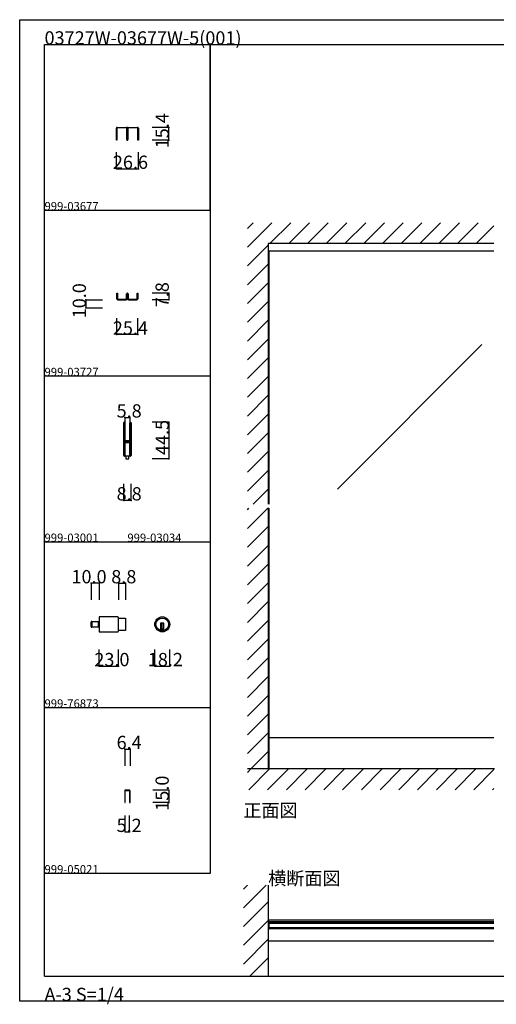
# Model space of a CAD drawing. Extents: x 0 to 1680, y -2 to 1186.
# Drawn here: x 0 to 575, y -2 to 1186 of the extents above; entities that cross this region are included whole.
import ezdxf

# ---------------------------------------------------------------- set-up
doc = ezdxf.new("R2010")
doc.units = 0
doc.header["$LTSCALE"] = 4
doc.header["$MEASUREMENT"] = 0
doc.linetypes.add('__21', pattern=[0])
for name, color, linetype in [('_0-0_', 7, 'CONTINUOUS'), ('_0-1_', 7, 'CONTINUOUS'), ('_0-2_', 7, 'CONTINUOUS'), ('_0-3_', 7, 'CONTINUOUS'), ('_0-4_', 7, 'CONTINUOUS')]:
    doc.layers.add(name, color=color, linetype=linetype)

msp = doc.modelspace()

# ---------------------------------------------------------------- linework, layer by layer
at = {"layer": '_0-0_', "color": 7, "linetype": 'Continuous'}
for p, q in [((0, 1186), (1680, 1186)), ((0, 2), (0, 1186)), ((30, 1156), (230, 1156)), ((30, 956), (30, 1156)), ((30, 1156), (1650, 1156)), ((30, 32), (30, 1156)), ((230, 1156), (230, 956)), ((230, 1156), (430, 1156)), ((230, 956), (230, 1156)), ((430, 1156), (630, 1156)), ((30, 956), (230, 956)), ((30, 756), (30, 956)), ((230, 956), (230, 756)), ((230, 756), (30, 756)), ((230, 756), (230, 556)), ((30, 556), (230, 556)), ((30, 356), (30, 556)), ((230, 556), (230, 356)), ((30, 356), (230, 356)), ((30, 156), (30, 356)), ((30, 156), (30, 356)), ((30, 356), (230, 356)), ((30, 156), (30, 356)), ((230, 356), (230, 156)), ((230, 156), (30, 156)), ((30, 32), (1650, 32)), ((1680, 2), (0, 2))]:
    msp.add_line(p, q, dxfattribs=at)
at = {"layer": '_0-1_', "color": 7, "linetype": 'Continuous'}
for p, q in [((116.7, 1054), (116.7, 1055.1)), ((116.7, 1052), (116.7, 1054)), ((116.7, 1051), (116.7, 1052)), ((116.7, 1050.6), (116.7, 1051)), ((116.7, 1050.1), (116.7, 1050.6)), ((116.7, 1049.1), (116.7, 1050.1)), ((116.7, 1048), (116.7, 1049.1)), ((116.7, 1047.95), (116.7, 1048)), ((116.7, 1047.81), (116.7, 1047.95)), ((116.7, 1040.6), (116.7, 1047.81)), ((117.3, 1055.1), (117.3, 1054)), ((117.3, 1054), (117.3, 1052)), ((117.3, 1052), (117.3, 1051)), ((117.3, 1051), (117.3, 1050.6)), ((117.3, 1050.6), (117.3, 1050.1)), ((117.3, 1050.1), (117.3, 1049.1)), ((117.3, 1049.1), (117.3, 1048)), ((117.3, 1048), (117.3, 1047.95)), ((117.3, 1047.95), (117.3, 1047.81)), ((117.3, 1047.81), (117.3, 1040.6)), ((117.6, 1056), (120.9, 1056)), ((120.9, 1055.4), (117.6, 1055.4)), ((120.9, 1056), (121.7, 1056)), ((121.7, 1055.4), (120.9, 1055.4)), ((121.7, 1056), (125.7, 1056)), ((125.7, 1055.4), (121.7, 1055.4)), ((125.7, 1056), (129, 1056)), ((129, 1055.4), (125.7, 1055.4)), ((129.3, 1054), (129.3, 1055.1)), ((129.3, 1052), (129.3, 1054)), ((129.3, 1051.5), (129.3, 1052)), ((129.3, 1051.4), (129.3, 1051.5)), ((129.3, 1050.1), (129.3, 1051.4)), ((129.3, 1049.1), (129.3, 1050.1)), ((129.3, 1048), (129.3, 1049.1)), ((129.3, 1047.4), (129.3, 1048)), ((129.3, 1046.5), (129.3, 1047.4)), ((129.3, 1041.3), (129.3, 1046.5)), ((129.9, 1055.1), (129.9, 1054)), ((129.9, 1054), (129.9, 1052)), ((129.9, 1052), (129.9, 1051.5)), ((129.9, 1051.5), (129.9, 1051.4)), ((129.9, 1051.4), (129.9, 1050.1)), ((129.9, 1050.1), (129.9, 1049.1)), ((129.9, 1049.1), (129.9, 1048)), ((129.9, 1048), (129.9, 1047.4)), ((129.9, 1047.4), (129.9, 1046.5)), ((129.9, 1046.5), (129.9, 1046.2)), ((129.9, 1046.2), (129.9, 1041.3)), ((130.1, 1054), (130.1, 1055.1)), ((130.1, 1052), (130.1, 1054)), ((130.1, 1051.5), (130.1, 1052)), ((130.1, 1050.96), (130.1, 1051.5)), ((130.1, 1050.1), (130.1, 1050.96)), ((130.1, 1049.6), (130.1, 1050.1)), ((130.1, 1049.1), (130.1, 1049.6)), ((130.1, 1048), (130.1, 1049.1)), ((130.1, 1047.4), (130.1, 1048)), ((130.1, 1046.5), (130.1, 1047.4)), ((130.1, 1046.2), (130.1, 1046.5)), ((130.1, 1041.3), (130.1, 1046.2)), ((130.7, 1055.1), (130.7, 1054)), ((130.7, 1054), (130.7, 1052)), ((130.7, 1052), (130.7, 1051.5)), ((130.7, 1051.5), (130.7, 1050.96)), ((130.7, 1050.96), (130.7, 1050.1)), ((130.7, 1050.1), (130.7, 1049.6)), ((130.7, 1049.6), (130.7, 1049.1)), ((130.7, 1049.1), (130.7, 1048)), ((130.7, 1048), (130.7, 1047.4)), ((130.7, 1047.4), (130.7, 1046.5)), ((130.7, 1046.5), (130.7, 1041.3)), ((131, 1056), (132.65, 1056)), ((132.65, 1055.4), (131, 1055.4)), ((132.65, 1056), (134.3, 1056)), ((134.3, 1055.4), (132.65, 1055.4)), ((134.3, 1056), (134.7, 1056)), ((134.7, 1055.4), (134.3, 1055.4)), ((134.7, 1056), (138.7, 1056)), ((138.7, 1055.4), (134.7, 1055.4)), ((138.7, 1056), (139.1, 1056)), ((139.1, 1055.4), (138.7, 1055.4)), ((139.1, 1056), (140.7, 1056)), ((140.7, 1055.4), (139.1, 1055.4)), ((140.7, 1056), (142.4, 1056)), ((142.4, 1055.4), (140.7, 1055.4)), ((142.7, 1054), (142.7, 1055.1)), ((142.7, 1052), (142.7, 1054)), ((142.7, 1051), (142.7, 1052)), ((142.7, 1050.6), (142.7, 1051)), ((142.7, 1050.1), (142.7, 1050.6)), ((142.7, 1049.1), (142.7, 1050.1)), ((142.7, 1048), (142.7, 1049.1)), ((142.7, 1047.95), (142.7, 1048)), ((142.7, 1047.81), (142.7, 1047.95)), ((142.7, 1040.6), (142.7, 1047.81)), ((143.3, 1055.1), (143.3, 1054)), ((143.3, 1054), (143.3, 1052)), ((143.3, 1052), (143.3, 1051)), ((143.3, 1051), (143.3, 1050.6)), ((143.3, 1050.6), (143.3, 1050.1)), ((143.3, 1050.1), (143.3, 1049.1)), ((143.3, 1049.1), (143.3, 1048)), ((143.3, 1048), (143.3, 1047.95)), ((143.3, 1047.95), (143.3, 1047.81)), ((143.3, 1047.81), (143.3, 1040.6)), ((117.3, 1040.6), (116.7, 1040.6)), ((143.3, 1040.6), (142.7, 1040.6)), ((572.5, 906.6), (300, 906.6)), ((117.3, 851.7), (117.3, 856)), ((117.3, 856), (118.1, 856)), ((118.1, 856), (118.1, 851.7)), ((141.9, 851.7), (141.9, 856)), ((141.9, 856), (142.7, 856)), ((142.7, 856), (142.7, 851.7)), ((117.3, 850.25), (117.3, 851.7)), ((117.3, 850.2), (117.3, 850.25)), ((117.3, 849.4), (117.3, 850.2)), ((118.1, 851.7), (118.1, 850.2)), ((118.1, 850.2), (118.1, 849.4)), ((118.5, 849), (119.3, 849)), ((119.3, 848.2), (118.5, 848.2)), ((118.5, 848.2), (128.7, 848.2)), ((118.5, 848.2), (128.7, 848.2)), ((119.3, 849), (123.6, 849)), ((123.6, 848.2), (119.3, 848.2)), ((123.6, 849), (126.6, 849)), ((126.6, 848.2), (123.6, 848.2)), ((126.6, 849), (127.9, 849)), ((127.9, 848.2), (126.6, 848.2)), ((127.9, 849), (128.7, 849)), ((128.7, 848.2), (127.9, 848.2)), ((129.1, 854.5), (129.1, 855.1)), ((129.1, 853.5), (129.1, 854.5)), ((129.1, 852.17), (129.1, 853.5)), ((129.1, 851.7), (129.1, 852.17)), ((129.1, 850.2), (129.1, 851.7)), ((129.1, 849.4), (129.1, 850.2)), ((129.9, 855.1), (129.9, 854.5)), ((129.9, 854.5), (129.9, 853.5)), ((129.9, 853.5), (129.9, 852.17)), ((129.9, 852.17), (129.9, 849.4)), ((130.1, 854.5), (130.1, 855.1)), ((130.1, 853.5), (130.1, 854.5)), ((130.1, 852.17), (130.1, 853.5)), ((130.1, 849.4), (130.1, 852.17)), ((130.9, 855.1), (130.9, 854.5)), ((130.9, 854.5), (130.9, 853.5)), ((130.9, 853.5), (130.9, 852.17)), ((130.9, 852.17), (130.9, 851.7)), ((130.9, 851.7), (130.9, 850.2)), ((130.9, 850.2), (130.9, 849.4)), ((131.3, 849), (132.1, 849)), ((132.1, 848.2), (131.3, 848.2)), ((131.3, 848.2), (141.5, 848.2)), ((131.3, 848.2), (141.5, 848.2)), ((132.1, 849), (133.4, 849)), ((133.4, 848.2), (132.1, 848.2)), ((133.4, 849), (136.4, 849)), ((136.4, 848.2), (133.4, 848.2)), ((136.4, 849), (140.7, 849)), ((140.7, 848.2), (136.4, 848.2)), ((140.7, 849), (141.5, 849)), ((141.5, 848.2), (140.7, 848.2)), ((141.9, 850.2), (141.9, 851.7)), ((141.9, 849.4), (141.9, 850.2)), ((142.7, 851.7), (142.7, 850.25)), ((142.7, 850.25), (142.7, 850.2)), ((142.7, 850.2), (142.7, 849.4)), ((125.6, 698.65), (125.6, 699.75)), ((125.6, 698.46), (125.6, 698.65)), ((125.6, 695.8), (125.6, 698.46)), ((125.6, 694.2), (125.6, 695.8)), ((125.6, 693), (125.6, 694.2)), ((125.6, 691), (125.6, 693)), ((125.6, 689.8), (125.6, 691)), ((125.6, 683.8), (125.6, 689.8)), ((126.2, 699.75), (126.2, 698.65)), ((126.2, 698.65), (126.2, 698.46)), ((126.2, 698.46), (126.2, 695.8)), ((126.2, 695.8), (126.2, 694.2)), ((126.2, 694.2), (126.2, 693)), ((126.2, 693), (126.2, 691)), ((126.2, 691), (126.2, 689.8)), ((126.2, 689.8), (126.2, 683.8)), ((126.5, 698.65), (126.5, 699.75)), ((126.5, 698.46), (126.5, 698.65)), ((126.5, 696.46), (126.5, 698.46)), ((126.5, 694.2), (126.5, 696.46)), ((126.5, 693), (126.5, 694.2)), ((126.5, 691), (126.5, 693)), ((126.5, 689.8), (126.5, 691)), ((126.5, 683.8), (126.5, 689.8)), ((127.1, 699.75), (127.1, 698.65)), ((127.1, 698.65), (127.1, 698.46)), ((127.1, 698.46), (127.1, 696.46)), ((127.1, 696.46), (127.1, 694.2)), ((127.1, 694.2), (127.1, 693)), ((127.1, 693), (127.1, 691)), ((127.1, 691), (127.1, 689.8)), ((127.1, 689.8), (127.1, 683.8)), ((132.9, 698.65), (132.9, 699.75)), ((132.9, 697.46), (132.9, 698.65)), ((132.9, 692.46), (132.9, 697.46)), ((132.9, 686), (132.9, 692.46)), ((133.5, 699.75), (133.5, 698.65)), ((133.5, 698.65), (133.5, 697.46)), ((133.5, 697.46), (133.5, 692.46)), ((133.5, 692.46), (133.5, 686)), ((133.8, 698.65), (133.8, 699.75)), ((133.8, 697.46), (133.8, 698.65)), ((133.8, 692.46), (133.8, 697.46)), ((133.8, 686), (133.8, 692.46)), ((134.4, 699.75), (134.4, 698.65)), ((134.4, 698.65), (134.4, 697.46)), ((134.4, 697.46), (134.4, 692.46)), ((134.4, 692.46), (134.4, 686)), ((125.6, 675.3), (125.6, 683.8)), ((126.2, 683.8), (126.2, 675.3)), ((126.5, 681.56), (126.5, 683.8)), ((126.5, 680.96), (126.5, 681.56)), ((126.5, 680.76), (126.5, 680.96)), ((126.5, 680.1), (126.5, 680.76)), ((126.5, 679.46), (126.5, 680.1)), ((126.5, 678), (126.5, 679.46)), ((127.1, 683.8), (127.1, 681.56)), ((127.1, 681.56), (127.1, 680.96)), ((127.1, 680.96), (127.1, 680.76)), ((127.1, 680.76), (127.1, 680.1)), ((127.1, 680.1), (127.1, 679.46)), ((127.1, 679.46), (127.1, 678)), ((127.3, 678.5), (127.9, 678.5)), ((127.3, 677.9), (127.3, 678.5)), ((127.9, 677.9), (127.3, 677.9)), ((127.4, 677.7), (128.96, 677.7)), ((127.9, 678.5), (128.2, 678.5)), ((128.2, 677.9), (127.9, 677.9)), ((128.2, 678.5), (128.7, 678.5)), ((128.7, 677.9), (128.2, 677.9)), ((128.7, 678.5), (128.96, 678.5)), ((128.96, 677.9), (128.7, 677.9)), ((128.96, 678.5), (129.46, 678.5)), ((129.46, 677.9), (128.96, 677.9)), ((128.96, 677.7), (129.46, 677.7)), ((129.46, 678.5), (129.5, 678.5)), ((129.5, 677.9), (129.46, 677.9)), ((129.46, 677.7), (129.5, 677.7)), ((129.5, 678.5), (129.66, 678.5)), ((129.66, 677.9), (129.5, 677.9)), ((129.5, 677.7), (129.66, 677.7)), ((129.66, 678.5), (129.9, 678.5)), ((129.9, 677.9), (129.66, 677.9)), ((129.66, 677.7), (129.7, 677.7)), ((129.7, 677.7), (130.16, 677.7)), ((129.9, 678.5), (130.16, 678.5)), ((130.16, 677.9), (129.9, 677.9)), ((130.16, 678.5), (130.5, 678.5)), ((130.5, 677.9), (130.16, 677.9)), ((130.16, 677.7), (130.3, 677.7)), ((130.3, 677.7), (131.3, 677.7)), ((130.5, 678.5), (132.6, 678.5)), ((132.6, 677.9), (130.5, 677.9)), ((131.3, 677.7), (131.8, 677.7)), ((131.8, 677.7), (132.1, 677.7)), ((132.1, 677.7), (132.7, 677.7)), ((132.7, 677.7), (132.7, 677.1)), ((132.9, 684.8), (132.9, 686)), ((132.9, 680.9), (132.9, 684.8)), ((132.9, 678.8), (132.9, 680.9)), ((133.5, 686), (133.5, 684.8)), ((133.5, 684.8), (133.5, 680.9)), ((133.5, 680.9), (133.5, 678.8)), ((133.8, 684.8), (133.8, 686)), ((133.8, 678.7), (133.8, 684.8)), ((133.8, 669), (133.8, 678.7)), ((134.4, 686), (134.4, 684.8)), ((134.4, 684.8), (134.4, 678.7)), ((134.4, 678.7), (134.4, 669)), ((125.6, 669.2), (125.6, 675.3)), ((125.6, 668), (125.6, 669.2)), ((125.6, 667.2), (125.6, 668)), ((125.6, 666.2), (125.6, 667.2)), ((125.6, 662.46), (125.6, 666.2)), ((126.2, 675.3), (126.2, 669.2)), ((126.2, 669.2), (126.2, 668)), ((126.2, 668), (126.2, 667.2)), ((126.2, 667.2), (126.2, 666.2)), ((126.2, 666.2), (126.2, 662.46)), ((126.5, 673.1), (126.5, 675.2)), ((126.5, 669.2), (126.5, 673.1)), ((126.5, 668), (126.5, 669.2)), ((126.5, 667.2), (126.5, 668)), ((126.5, 666.2), (126.5, 667.2)), ((126.5, 662.46), (126.5, 666.2)), ((127.1, 675.2), (127.1, 673.1)), ((127.1, 673.1), (127.1, 669.2)), ((127.1, 669.2), (127.1, 668)), ((127.1, 668), (127.1, 667.2)), ((127.1, 667.2), (127.1, 666.2)), ((127.1, 666.2), (127.1, 662.46)), ((127.3, 676.3), (127.3, 676.9)), ((127.3, 676.9), (127.9, 676.9)), ((127.9, 676.3), (127.3, 676.3)), ((128.96, 677.1), (127.4, 677.1)), ((127.4, 676.1), (128.96, 676.1)), ((128.96, 675.5), (127.4, 675.5)), ((127.9, 676.9), (128.2, 676.9)), ((128.2, 676.3), (127.9, 676.3)), ((128.2, 676.9), (128.7, 676.9)), ((128.7, 676.3), (128.2, 676.3)), ((128.7, 676.9), (128.96, 676.9)), ((128.96, 676.3), (128.7, 676.3)), ((129.46, 677.1), (128.96, 677.1)), ((128.96, 676.9), (129.46, 676.9)), ((129.46, 676.3), (128.96, 676.3)), ((128.96, 676.1), (129.46, 676.1)), ((129.46, 675.5), (128.96, 675.5)), ((129.5, 677.1), (129.46, 677.1)), ((129.46, 676.9), (129.5, 676.9)), ((129.5, 676.3), (129.46, 676.3)), ((129.46, 676.1), (129.5, 676.1)), ((129.5, 675.5), (129.46, 675.5)), ((129.66, 677.1), (129.5, 677.1)), ((129.5, 676.9), (129.66, 676.9)), ((129.66, 676.3), (129.5, 676.3)), ((129.5, 676.1), (129.66, 676.1)), ((129.66, 675.5), (129.5, 675.5)), ((129.7, 677.1), (129.66, 677.1)), ((129.66, 676.9), (129.9, 676.9)), ((129.9, 676.3), (129.66, 676.3)), ((129.66, 676.1), (129.7, 676.1)), ((129.7, 675.5), (129.66, 675.5)), ((130.16, 677.1), (129.7, 677.1)), ((129.7, 676.1), (130.16, 676.1)), ((130.16, 675.5), (129.7, 675.5)), ((129.9, 676.9), (130.16, 676.9)), ((130.16, 676.3), (129.9, 676.3)), ((130.3, 677.1), (130.16, 677.1)), ((130.16, 676.9), (130.5, 676.9)), ((130.5, 676.3), (130.16, 676.3)), ((130.16, 676.1), (130.3, 676.1)), ((130.3, 675.5), (130.16, 675.5)), ((131.3, 677.1), (130.3, 677.1)), ((130.3, 676.1), (131.3, 676.1)), ((131.3, 675.5), (130.3, 675.5)), ((130.5, 676.9), (132.6, 676.9)), ((132.6, 676.3), (130.5, 676.3)), ((131.8, 677.1), (131.3, 677.1)), ((131.3, 676.1), (131.8, 676.1)), ((131.8, 675.5), (131.3, 675.5)), ((132.1, 677.1), (131.8, 677.1)), ((131.8, 676.1), (132.1, 676.1)), ((132.1, 675.5), (131.8, 675.5)), ((132.7, 677.1), (132.1, 677.1)), ((132.1, 676.1), (132.7, 676.1)), ((132.7, 675.5), (132.1, 675.5)), ((132.7, 676.1), (132.7, 675.5)), ((132.9, 674.66), (132.9, 676)), ((132.9, 674.46), (132.9, 674.66)), ((132.9, 673.7), (132.9, 674.46)), ((132.9, 669), (132.9, 673.7)), ((132.9, 667), (132.9, 669)), ((132.9, 665.8), (132.9, 667)), ((132.9, 662.46), (132.9, 665.8)), ((133.5, 676), (133.5, 674.66)), ((133.5, 674.66), (133.5, 674.46)), ((133.5, 674.46), (133.5, 673.7)), ((133.5, 673.7), (133.5, 669)), ((133.5, 669), (133.5, 667)), ((133.5, 667), (133.5, 665.8)), ((133.5, 665.8), (133.5, 662.46)), ((133.8, 667), (133.8, 669)), ((133.8, 665.8), (133.8, 667)), ((133.8, 664.2), (133.8, 665.8)), ((134.4, 669), (134.4, 667)), ((134.4, 667), (134.4, 665.8)), ((134.4, 665.8), (134.4, 664.2)), ((125.6, 661.46), (125.6, 662.46)), ((125.6, 661.35), (125.6, 661.46)), ((125.6, 660.25), (125.6, 661.35)), ((126.2, 662.46), (126.2, 661.46)), ((126.2, 661.46), (126.2, 661.35)), ((126.2, 661.35), (126.2, 660.25)), ((126.5, 661.46), (126.5, 662.46)), ((126.5, 661.35), (126.5, 661.46)), ((126.5, 660.25), (126.5, 661.35)), ((127, 659.5), (127, 660.5)), ((127, 660.5), (127.1, 660.5)), ((130, 659.5), (127, 659.5)), ((127.1, 662.46), (127.1, 661.46)), ((127.1, 661.46), (127.1, 661.35)), ((127.1, 661.35), (127.1, 660.25)), ((130, 659.5), (128.25, 659.5)), ((128.25, 659.5), (128.25, 656)), ((128.25, 656), (131.75, 656)), ((133, 659.5), (130, 659.5)), ((131.75, 659.5), (130, 659.5)), ((131.75, 656), (131.75, 659.5)), ((132.9, 661.46), (132.9, 662.46)), ((132.9, 661.35), (132.9, 661.46)), ((132.9, 660.25), (132.9, 661.35)), ((132.9, 660.5), (133, 660.5)), ((133, 660.5), (133, 659.5)), ((133.5, 662.46), (133.5, 661.46)), ((133.5, 661.46), (133.5, 661.35)), ((133.5, 661.35), (133.5, 660.25)), ((133.8, 662.46), (133.8, 664.2)), ((133.8, 661.46), (133.8, 662.46)), ((133.8, 661.35), (133.8, 661.46)), ((133.8, 660.25), (133.8, 661.35)), ((134.4, 664.2), (134.4, 662.46)), ((134.4, 662.46), (134.4, 661.46)), ((134.4, 661.46), (134.4, 661.35)), ((134.4, 661.35), (134.4, 660.25)), ((118.34, 465.58), (96.14, 465.58)), ((96.14, 465.58), (96.14, 447.38)), ((119.14, 448.18), (119.14, 464.78)), ((119.14, 464.08), (127.94, 464.08)), ((127.94, 464.08), (127.94, 448.88)), ((86.14, 453.78), (86.14, 459.18)), ((86.94, 452.98), (86.94, 459.98)), ((86.94, 459.98), (96.14, 459.98)), ((86.94, 459.98), (86.94, 452.98)), ((96.14, 452.98), (86.94, 452.98)), ((96.14, 459.98), (96.14, 452.98)), ((174.14, 457.88), (170.14, 457.88)), ((170.14, 457.88), (170.14, 456.88)), ((170.14, 456.88), (170.14, 449.15)), ((171.14, 457.88), (171.14, 450.88)), ((173.14, 457.88), (173.14, 450.88)), ((174.14, 456.88), (174.14, 457.88)), ((174.14, 449.15), (174.14, 456.88)), ((96.14, 447.38), (118.34, 447.38)), ((127.94, 448.88), (119.14, 448.88)), ((174.14, 450.88), (170.14, 450.88)), ((572.5, 319.5), (300, 319.5)), ((301.2, 282), (301.2, 319.5)), ((126.8, 255.7), (126.8, 247.1)), ((127.4, 247.1), (127.4, 255.7)), ((129.35, 256.6), (127.7, 256.6)), ((127.7, 256), (129.35, 256)), ((129.4, 256.6), (129.35, 256.6)), ((129.35, 256), (129.4, 256)), ((130.6, 256.6), (129.4, 256.6)), ((129.4, 256), (130.6, 256)), ((130.65, 256.6), (130.6, 256.6)), ((130.6, 256), (130.65, 256)), ((132.3, 256.6), (130.65, 256.6)), ((130.65, 256), (132.3, 256)), ((132.6, 255.7), (132.6, 247.1)), ((133.2, 247.1), (133.2, 255.7)), ((126.8, 247.1), (126.8, 241.6)), ((126.8, 241.6), (127.4, 241.6)), ((127.4, 241.6), (127.4, 247.1)), ((132.6, 247.1), (132.6, 241.6)), ((132.6, 241.6), (133.2, 241.6)), ((133.2, 241.6), (133.2, 247.1)), ((572.5, 99.7), (300, 99.7)), ((301.2, 97.8), (300, 97.8)), ((300, 97.8), (300, 89)), ((301.2, 97.8), (572.5, 97.8)), ((301.2, 89), (301.2, 97.8)), ((301.2, 96.3), (572.5, 96.3)), ((300, 89), (301.2, 89)), ((572.5, 90.5), (301.2, 90.5)), ((572.5, 89), (301.2, 89)), ((572.5, 74.3), (300, 74.3))]:
    msp.add_line(p, q, dxfattribs=at)
at = {"layer": '_0-1_', "color": 7, "linetype": '__21'}
msp.add_line((94.94, 459.98), (94.94, 452.98), dxfattribs=at)
at = {"layer": '_0-1_', "color": 7, "linetype": 'Continuous'}
for radius in [9.1, 7.6]:
    msp.add_circle((172.14, 456.48), radius, dxfattribs=at)
for centre, radius, start, end in [((117.6, 1055.1), 0.9, 89.99996, 180.00004), ((117.6, 1055.1), 0.3, 89.99996, 180.00004), ((129, 1055.1), 0.9, 359.99996, 90.00004), ((129, 1055.1), 0.3, 359.99996, 90.00004), ((131, 1055.1), 0.9, 89.99996, 180.00004), ((131, 1055.1), 0.3, 89.99996, 180.00004), ((142.4, 1055.1), 0.9, 359.99996, 90.00004), ((142.4, 1055.1), 0.3, 359.99996, 90.00004), ((130, 1041.3), 0.7, 179.99996, 270.00004), ((130, 1041.3), 0.1, 179.99996, 270.00004), ((130, 1041.3), 0.1, 269.99996, 0.00004), ((130, 1041.3), 0.7, 269.99996, 0.00004), ((130, 855.1), 0.9, 89.99996, 180.00004), ((130, 855.1), 0.9, 359.99996, 90.00004), ((118.5, 849.4), 1.2, 179.99996, 270.00004), ((118.5, 849.4), 0.4, 179.99996, 270.00004), ((128.7, 849.4), 0.4, 269.99996, 0.00004), ((128.7, 849.4), 1.2, 269.99996, 0.00004), ((130, 855.1), 0.1, 89.99996, 180.00004), ((130, 855.1), 0.1, 359.99996, 90.00004), ((131.3, 849.4), 1.2, 179.99996, 270.00004), ((131.3, 849.4), 0.4, 179.99996, 270.00004), ((141.5, 849.4), 0.4, 269.99996, 0.00004), ((141.5, 849.4), 1.2, 269.99996, 0.00004), ((126.35, 699.75), 0.75, 89.99996, 180.00004), ((126.35, 699.75), 0.15, 89.99996, 180.00004), ((126.35, 699.75), 0.75, 70.17381, 90.00102), ((126.35, 699.75), 0.15, 359.99996, 90.00004), ((126.35, 699.75), 0.75, 359.99986, 70.18101), ((133.65, 699.75), 0.75, 89.99996, 180.00004), ((133.65, 699.75), 0.15, 89.99996, 180.00004), ((133.65, 699.75), 0.75, 70.17381, 90.00102), ((133.65, 699.75), 0.15, 359.99996, 90.00004), ((133.65, 699.75), 0.75, 359.99986, 70.18101), ((127.4, 678), 0.9, 179.99996, 270.00004), ((127.4, 678), 0.3, 179.99996, 270.00004), ((132.6, 678.8), 0.3, 269.99996, 0.00004), ((132.6, 678.8), 0.9, 269.99996, 0.00004), ((127.4, 675.2), 0.9, 89.99996, 180.00004), ((127.4, 675.2), 0.3, 89.99996, 180.00004), ((132.6, 676), 0.9, 359.99996, 90.00004), ((132.6, 676), 0.3, 359.99996, 90.00004), ((126.35, 660.25), 0.75, 179.99996, 270.00004), ((126.35, 660.25), 0.15, 179.99996, 270.00004), ((126.35, 660.25), 0.15, 269.99996, 0.00004), ((126.35, 660.25), 0.75, 270, 289.82516), ((126.35, 660.25), 0.75, 289.81899, 0.00014), ((133.65, 660.25), 0.75, 179.99996, 270.00004), ((133.65, 660.25), 0.15, 179.99996, 270.00004), ((133.65, 660.25), 0.15, 269.99996, 0.00004), ((133.65, 660.25), 0.75, 270, 289.82516), ((133.65, 660.25), 0.75, 289.81899, 0.00014), ((118.34, 464.78), 0.8, 359.99996, 90.00004), ((86.94, 459.18), 0.8, 89.99996, 180.00004), ((86.94, 453.78), 0.8, 179.99996, 270.00004), ((118.34, 448.18), 0.8, 269.99996, 0.00004), ((172.14, 456.48), 7.6, 254.73565, 270.00001), ((172.14, 456.48), 7.6, 269.9993, 285.26504), ((127.7, 255.7), 0.9, 89.99996, 180.00004), ((127.7, 255.7), 0.3, 89.99996, 180.00004), ((132.3, 255.7), 0.9, 359.99996, 90.00004), ((132.3, 255.7), 0.3, 359.99996, 90.00004)]:
    msp.add_arc(centre, radius, start, end, dxfattribs=at)
at = {"layer": '_0-2_', "color": 132, "linetype": 'Continuous'}
for p, q in [((301.2, 601.5), (301.2, 906.6)), ((558.01, 794.15), (383.64, 619.77)), ((301.2, 319.5), (301.2, 596.5)), ((301.2, 95.9), (572.5, 95.9)), ((301.2, 90.9), (572.5, 90.9))]:
    msp.add_line(p, q, dxfattribs=at)
at = {"layer": '_0-3_', "color": 54, "linetype": 'Continuous'}
for p, q in [((275, 911.47), (304.53, 941)), ((275, 934.1), (281.9, 941)), ((302.16, 916), (327.16, 941)), ((324.79, 916), (349.79, 941)), ((347.41, 916), (372.41, 941)), ((370.04, 916), (395.04, 941)), ((392.67, 916), (417.67, 941)), ((415.3, 916), (440.3, 941)), ((437.92, 916), (462.92, 941)), ((460.55, 916), (485.55, 941)), ((483.18, 916), (508.18, 941)), ((505.8, 916), (530.8, 941)), ((528.43, 916), (553.43, 941)), ((551.06, 916), (572.5, 937.44)), ((572.5, 916), (300, 916)), ((300, 916), (300, 601.5)), ((275, 888.84), (300, 913.84)), ((275, 866.21), (300, 891.21)), ((275, 843.59), (300, 868.59)), ((275, 820.96), (300, 845.96)), ((275, 798.33), (300, 823.33)), ((275, 775.7), (300, 800.7)), ((275, 753.08), (300, 778.08)), ((275, 730.45), (300, 755.45)), ((275, 707.82), (300, 732.82)), ((275, 685.2), (300, 710.2)), ((275, 662.57), (300, 687.57)), ((275, 639.94), (300, 664.94)), ((275, 617.31), (300, 642.31)), ((281.81, 601.5), (300, 619.69)), ((275, 594.69), (276.81, 596.5)), ((275, 572.06), (299.44, 596.5)), ((300, 597.06), (300, 282.51)), ((275, 549.43), (300, 574.43)), ((275, 526.8), (300, 551.8)), ((275, 504.18), (300, 529.18)), ((275, 481.55), (300, 506.55)), ((275, 458.92), (300, 483.92)), ((275, 436.29), (300, 461.29)), ((275, 413.67), (300, 438.67)), ((275, 391.04), (300, 416.04)), ((275, 368.41), (300, 393.41)), ((275, 345.78), (300, 370.78)), ((275, 323.16), (300, 348.16)), ((275, 300.53), (300, 325.53)), ((279.1, 282), (300, 302.9)), ((275, 277.9), (279.1, 282)), ((300.11, 282), (275, 282)), ((276.73, 257), (301.73, 282)), ((299.35, 257), (324.35, 282)), ((300, 282.51), (300, 282)), ((573.25, 282), (300.11, 282)), ((321.98, 257), (346.98, 282)), ((344.61, 257), (369.61, 282)), ((367.24, 257), (392.24, 282)), ((389.86, 257), (414.86, 282)), ((412.49, 257), (437.49, 282)), ((435.12, 257), (460.12, 282)), ((457.75, 257), (482.75, 282)), ((480.37, 257), (505.37, 282)), ((503, 257), (528, 282)), ((525.63, 257), (550.63, 282)), ((548.25, 257), (572.5, 281.25)), ((570.88, 257), (572.5, 258.62)), ((270, 114.51), (297.49, 142)), ((270, 137.14), (274.86, 142)), ((300, 142), (300, 32)), ((270, 91.88), (300, 121.88)), ((270, 69.25), (300, 99.25)), ((270, 46.63), (300, 76.63)), ((278, 32), (300, 54))]:
    msp.add_line(p, q, dxfattribs=at)
at = {"layer": '_0-4_', "color": 7, "linetype": 'Continuous'}
for p, q in [((180, 1056), (160, 1056)), ((180, 1040.6), (160, 1040.6)), ((116.7, 1006), (116.7, 1026)), ((143.3, 1006), (143.3, 1026)), ((180, 856), (160, 856)), ((80, 848.2), (100, 848.2)), ((180, 848.2), (160, 848.2)), ((80, 838.2), (100, 838.2)), ((117.3, 806), (117.3, 826)), ((142.7, 806), (142.7, 826)), ((127.1, 706), (127.1, 686)), ((132.9, 706), (132.9, 686)), ((180, 700.5), (160, 700.5)), ((180, 656), (160, 656)), ((125.6, 606), (125.6, 626)), ((134.4, 606), (134.4, 626)), ((86.14, 506), (86.14, 486)), ((96.14, 506), (96.14, 486)), ((119.14, 506), (119.14, 486)), ((127.94, 506), (127.94, 486)), ((96.14, 406), (96.14, 426)), ((119.14, 406), (119.14, 426)), ((163.05, 406), (163.05, 426)), ((181.23, 406), (181.23, 426)), ((126.8, 306), (126.8, 286)), ((133.2, 306), (133.2, 286)), ((180, 256.6), (160.65, 256.6)), ((180, 241.6), (160.65, 241.6)), ((127.4, 206), (127.4, 226)), ((132.6, 206), (132.6, 226))]:
    msp.add_line(p, q, dxfattribs=at)
at = {"layer": '_0-4_', "color": 132, "linetype": 'Continuous'}
for p, q in [((180, 1040.6), (180, 1056)), ((116.7, 1006), (143.3, 1006)), ((180, 856), (180, 848.2)), ((80, 848.2), (80, 838.2)), ((142.7, 806), (117.3, 806)), ((127.1, 706), (132.9, 706)), ((180, 700.5), (180, 656)), ((134.4, 606), (125.6, 606)), ((96.14, 506), (86.14, 506)), ((119.14, 506), (127.94, 506)), ((96.14, 406), (119.14, 406)), ((163.05, 406), (181.23, 406)), ((126.8, 306), (133.2, 306)), ((180, 256.6), (180, 241.6)), ((127.4, 206), (132.6, 206))]:
    msp.add_line(p, q, dxfattribs=at)
at = {"layer": '_0-4_', "color": 132}
for p in [(180, 1056), (180, 1040.6), (116.7, 1006), (143.3, 1006), (180, 856), (80, 848.2), (180, 848.2), (80, 838.2), (117.3, 806), (142.7, 806), (127.1, 706), (132.9, 706), (180, 700.5), (180, 656), (125.6, 606), (134.4, 606), (86.14, 506), (96.14, 506), (119.14, 506), (127.94, 506), (96.14, 406), (119.14, 406), (163.05, 406), (181.23, 406), (126.8, 306), (133.2, 306), (180, 256.6), (180, 241.6), (127.4, 206), (132.6, 206)]:
    msp.add_point(p, dxfattribs=at)

# ---------------------------------------------------------------- texts
at = {"layer": '_0-0_', "color": 7}
for s, height, p in [('03727W-03677W-5(001)', 16, (30, 1156)), ('999-03677', 10, (30, 956)), ('999-03727', 10, (30, 756)), ('999-03001', 10, (30, 556)), ('999-03034', 10, (130, 556)), ('999-76873', 10, (30, 356)), ('正面図', 16, (270, 224)), ('999-05021', 10, (30, 156)), ('横断面図', 16, (300, 142)), ('A-3 S=1/4', 16, (30, 2))]:
    msp.add_text(s, height=height, dxfattribs=at).set_placement(p)
at = {"layer": '_0-4_', "color": 7}
for s, p in [('15.4', (180, 1030.8)), ('7.8', (180, 839.1)), ('10.0', (80, 825.7)), ('44.5', (180, 660.75)), ('15.0', (180, 231.6))]:
    msp.add_text(s, height=16, rotation=90, dxfattribs=at).set_placement(p)
for s, p in [('26.6', (112.5, 1006)), ('25.4', (112.5, 806)), ('5.8', (117, 706)), ('8.8', (117, 606)), ('10.0', (62.5, 506)), ('8.8', (110.54, 506)), ('23.0', (90.14, 406)), ('18.2', (154.64, 406)), ('6.4', (117, 306)), ('5.2', (117, 206))]:
    msp.add_text(s, height=16, dxfattribs=at).set_placement(p)

doc.saveas('drawing.dxf')
